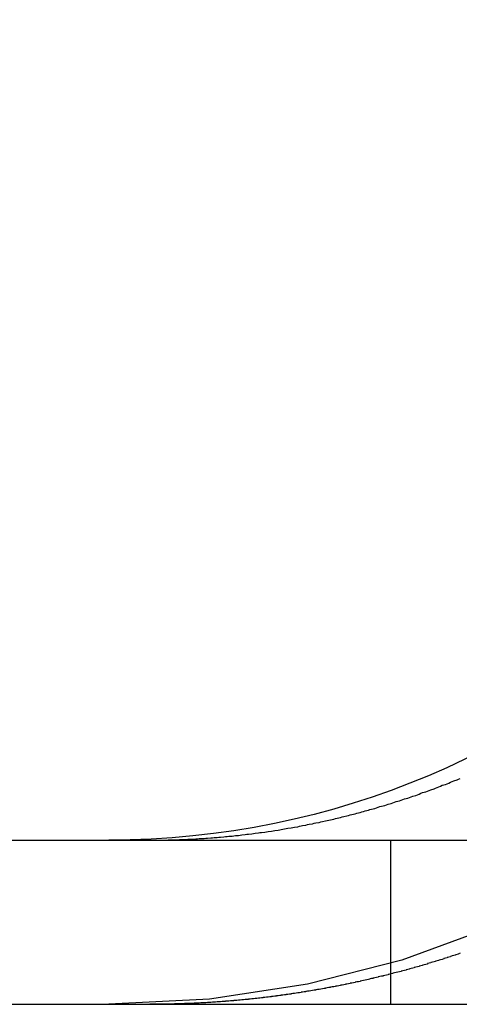
# Model space of a CAD drawing. Extents: x 3167 to 4490, y 972 to 1505.
# Drawn here: x 3186 to 3189, y 1362 to 1368 of the extents above; entities that cross this region are included whole.
import ezdxf

# ---------------------------------------------------------------- set-up
doc = ezdxf.new("R2010")
doc.units = 0
doc.header["$LTSCALE"] = 10
doc.linetypes.add('VERDECKT', pattern=[9.525, 6.35, -3.175])
doc.layers.get('0').update_dxf_attribs({"linetype": 'CONTINUOUS'})
doc.layers.add('STEMPEL', color=3, linetype='CONTINUOUS')

# ---------------------------------------------------------------- blocks, each defined once
blk = doc.blocks.new('A$C264F0C3E')
at = {"extrusion": (0, 1, -2e-16)}
for p, q in [((1957.53006, -48.23058), (2212.22744, -48.23058)), ((1957.53006, -49.23058), (2212.22744, -49.23058))]:
    blk.add_line(p, q, dxfattribs=at)
at = {"color": 1, "linetype": 'VERDECKT', "extrusion": (0, 1, -2e-16)}
blk.add_line((1974.24585, -48.23058), (1974.24585, -49.23058), dxfattribs=at)
for points in [[(1973.03, -48.2241, 0), (1973.04, -48.2234, 0), (1973.06, -48.2227, 0), (1973.07, -48.222, 0), (1973.08, -48.2212, 0), (1973.1, -48.2203, 0), (1973.11, -48.2195, 0), (1973.12, -48.2186, 0), (1973.13, -48.2177, 0), (1973.15, -48.2167, 0), (1973.16, -48.2157, 0), (1973.17, -48.2147, 0), (1973.19, -48.2136, 0), (1973.2, -48.2125, 0), (1973.21, -48.2113, 0), (1973.23, -48.2102, 0), (1973.24, -48.2089, 0), (1973.25, -48.2077, 0), (1973.26, -48.2064, 0), (1973.28, -48.2051, 0), (1973.29, -48.2037, 0), (1973.3, -48.2023, 0), (1973.32, -48.2009, 0), (1973.33, -48.1994, 0), (1973.34, -48.1979, 0), (1973.36, -48.1963, 0), (1973.37, -48.1948, 0), (1973.38, -48.1931, 0), (1973.4, -48.1915, 0), (1973.41, -48.1898, 0), (1973.42, -48.1881, 0), (1973.44, -48.1863, 0), (1973.45, -48.1845, 0), (1973.46, -48.1827, 0), (1973.48, -48.1808, 0), (1973.49, -48.1789, 0), (1973.5, -48.1769, 0), (1973.52, -48.175, 0), (1973.53, -48.1729, 0), (1973.54, -48.1709, 0), (1973.56, -48.1688, 0), (1973.57, -48.1667, 0), (1973.58, -48.1645, 0), (1973.6, -48.1623, 0), (1973.61, -48.16, 0), (1973.62, -48.1578, 0), (1973.64, -48.1555, 0), (1973.65, -48.1531, 0), (1973.66, -48.1507, 0), (1973.68, -48.1483, 0), (1973.69, -48.1458, 0), (1973.7, -48.1433, 0), (1973.71, -48.1408, 0), (1973.73, -48.1382, 0), (1973.74, -48.1356, 0), (1973.75, -48.133, 0), (1973.77, -48.1303, 0), (1973.78, -48.1275, 0), (1973.79, -48.1248, 0), (1973.81, -48.122, 0), (1973.82, -48.1192, 0), (1973.83, -48.1163, 0), (1973.85, -48.1134, 0), (1973.86, -48.1104, 0), (1973.87, -48.1075, 0), (1973.89, -48.1044, 0), (1973.9, -48.1014, 0), (1973.91, -48.0983, 0), (1973.93, -48.0952, 0), (1973.94, -48.092, 0), (1973.95, -48.0888, 0), (1973.96, -48.0856, 0), (1973.98, -48.0824, 0), (1973.99, -48.0791, 0), (1974, -48.0757, 0), (1974.02, -48.0724, 0), (1974.03, -48.069, 0), (1974.04, -48.0656, 0), (1974.06, -48.0621, 0), (1974.07, -48.0586, 0), (1974.08, -48.0551, 0), (1974.09, -48.0516, 0), (1974.11, -48.048, 0), (1974.12, -48.0444, 0), (1974.13, -48.0407, 0), (1974.15, -48.037, 0), (1974.16, -48.0333, 0), (1974.17, -48.0296, 0), (1974.18, -48.0258, 0), (1974.2, -48.0221, 0), (1974.21, -48.0182, 0), (1974.22, -48.0144, 0), (1974.23, -48.0105, 0), (1974.25, -48.0066, 0), (1974.26, -48.0027, 0), (1974.27, -47.9987, 0), (1974.28, -47.9947, 0), (1974.3, -47.9907, 0), (1974.31, -47.9866, 0), (1974.32, -47.9826, 0), (1974.33, -47.9785, 0), (1974.35, -47.9744, 0), (1974.36, -47.9702, 0), (1974.37, -47.966, 0), (1974.38, -47.9618, 0), (1974.4, -47.9576, 0), (1974.41, -47.9533, 0), (1974.42, -47.9491, 0), (1974.43, -47.9448, 0), (1974.44, -47.9404, 0), (1974.46, -47.9361, 0), (1974.47, -47.9317, 0), (1974.48, -47.9273, 0), (1974.49, -47.9229, 0), (1974.51, -47.9185, 0), (1974.52, -47.914, 0), (1974.53, -47.9095, 0), (1974.54, -47.905, 0), (1974.55, -47.9005, 0), (1974.56, -47.8959, 0), (1974.58, -47.8914, 0), (1974.59, -47.8868, 0), (1974.6, -47.8821, 0), (1974.61, -47.8775, 0), (1974.62, -47.8728, 0), (1974.63, -47.8682, 0), (1974.65, -47.8635, 0), (1974.66, -47.8588, 0), (1974.67, -47.854, 0)], [(1972.78, -48.2306, 0), (1972.78, -48.2306, 0), (1972.78, -48.2306, 0), (1972.78, -48.2306, 0), (1972.79, -48.2306, 0), (1972.79, -48.2306, 0), (1972.79, -48.2306, 0), (1972.79, -48.2306, 0), (1972.79, -48.2306, 0), (1972.8, -48.2306, 0), (1972.8, -48.2305, 0), (1972.8, -48.2305, 0), (1972.8, -48.2305, 0), (1972.8, -48.2305, 0), (1972.81, -48.2305, 0), (1972.81, -48.2305, 0), (1972.81, -48.2305, 0), (1972.81, -48.2305, 0), (1972.81, -48.2305, 0), (1972.82, -48.2304, 0), (1972.82, -48.2304, 0), (1972.82, -48.2304, 0), (1972.82, -48.2304, 0), (1972.82, -48.2304, 0), (1972.83, -48.2304, 0), (1972.83, -48.2303, 0), (1972.83, -48.2303, 0), (1972.83, -48.2303, 0), (1972.83, -48.2303, 0), (1972.84, -48.2302, 0), (1972.84, -48.2302, 0), (1972.84, -48.2302, 0), (1972.84, -48.2302, 0), (1972.84, -48.2301, 0), (1972.85, -48.2301, 0), (1972.85, -48.2301, 0), (1972.85, -48.2301, 0), (1972.85, -48.23, 0), (1972.85, -48.23, 0), (1972.86, -48.23, 0), (1972.86, -48.2299, 0), (1972.86, -48.2299, 0), (1972.86, -48.2299, 0), (1972.86, -48.2298, 0), (1972.87, -48.2298, 0), (1972.87, -48.2298, 0), (1972.87, -48.2297, 0), (1972.87, -48.2297, 0), (1972.87, -48.2297, 0), (1972.88, -48.2296, 0), (1972.88, -48.2296, 0), (1972.88, -48.2295, 0), (1972.88, -48.2295, 0), (1972.88, -48.2295, 0), (1972.89, -48.2294, 0), (1972.89, -48.2294, 0), (1972.89, -48.2293, 0), (1972.89, -48.2293, 0), (1972.89, -48.2292, 0), (1972.9, -48.2292, 0), (1972.9, -48.2291, 0), (1972.9, -48.2291, 0), (1972.9, -48.229, 0), (1972.9, -48.229, 0), (1972.91, -48.2289, 0), (1972.91, -48.2289, 0), (1972.91, -48.2288, 0), (1972.91, -48.2288, 0), (1972.91, -48.2287, 0), (1972.92, -48.2287, 0), (1972.92, -48.2286, 0), (1972.92, -48.2286, 0), (1972.92, -48.2285, 0), (1972.92, -48.2284, 0), (1972.93, -48.2284, 0), (1972.93, -48.2283, 0), (1972.93, -48.2283, 0), (1972.93, -48.2282, 0), (1972.93, -48.2281, 0), (1972.94, -48.2281, 0), (1972.94, -48.228, 0), (1972.94, -48.2279, 0), (1972.94, -48.2279, 0), (1972.94, -48.2278, 0), (1972.94, -48.2277, 0), (1972.95, -48.2277, 0), (1972.95, -48.2276, 0), (1972.95, -48.2275, 0), (1972.95, -48.2275, 0), (1972.95, -48.2274, 0), (1972.96, -48.2273, 0), (1972.96, -48.2273, 0), (1972.96, -48.2272, 0), (1972.96, -48.2271, 0), (1972.96, -48.227, 0), (1972.97, -48.227, 0), (1972.97, -48.2269, 0), (1972.97, -48.2268, 0), (1972.97, -48.2267, 0), (1972.97, -48.2266, 0), (1972.98, -48.2266, 0), (1972.98, -48.2265, 0), (1972.98, -48.2264, 0), (1972.98, -48.2263, 0), (1972.98, -48.2262, 0), (1972.99, -48.2262, 0), (1972.99, -48.2261, 0), (1972.99, -48.226, 0), (1972.99, -48.2259, 0), (1972.99, -48.2258, 0), (1973, -48.2257, 0), (1973, -48.2256, 0), (1973, -48.2255, 0), (1973, -48.2254, 0), (1973, -48.2254, 0), (1973.01, -48.2253, 0), (1973.01, -48.2252, 0), (1973.01, -48.2251, 0), (1973.01, -48.225, 0), (1973.01, -48.2249, 0), (1973.02, -48.2248, 0), (1973.02, -48.2247, 0), (1973.02, -48.2246, 0), (1973.02, -48.2245, 0), (1973.02, -48.2244, 0), (1973.03, -48.2243, 0), (1973.03, -48.2242, 0), (1973.03, -48.2241, 0)]]:
    blk.add_polyline3d(points)
at = {"color": 1}
for points in [[(1974.67, -48.9199, 0), (1974.66, -48.9223, 0), (1974.66, -48.9246, 0), (1974.65, -48.927, 0), (1974.64, -48.9293, 0), (1974.64, -48.9316, 0), (1974.63, -48.9339, 0), (1974.62, -48.9362, 0), (1974.61, -48.9385, 0), (1974.61, -48.9408, 0), (1974.6, -48.9431, 0), (1974.59, -48.9454, 0), (1974.59, -48.9477, 0), (1974.58, -48.9499, 0), (1974.57, -48.9522, 0), (1974.57, -48.9544, 0), (1974.56, -48.9567, 0), (1974.55, -48.9589, 0), (1974.54, -48.9611, 0), (1974.54, -48.9633, 0), (1974.53, -48.9656, 0), (1974.52, -48.9678, 0), (1974.52, -48.9699, 0), (1974.51, -48.9721, 0), (1974.5, -48.9743, 0), (1974.49, -48.9765, 0), (1974.49, -48.9786, 0), (1974.48, -48.9808, 0), (1974.47, -48.9829, 0), (1974.47, -48.9851, 0), (1974.46, -48.9872, 0), (1974.45, -48.9893, 0), (1974.44, -48.9914, 0), (1974.44, -48.9935, 0), (1974.43, -48.9956, 0), (1974.42, -48.9977, 0), (1974.42, -48.9998, 0), (1974.41, -49.0019, 0), (1974.4, -49.0039, 0), (1974.39, -49.006, 0), (1974.39, -49.008, 0), (1974.38, -49.0101, 0), (1974.37, -49.0121, 0), (1974.36, -49.0141, 0), (1974.36, -49.0161, 0), (1974.35, -49.0181, 0), (1974.34, -49.0201, 0), (1974.34, -49.0221, 0), (1974.33, -49.0241, 0), (1974.32, -49.0261, 0), (1974.31, -49.028, 0), (1974.31, -49.03, 0), (1974.3, -49.0319, 0), (1974.29, -49.0339, 0), (1974.28, -49.0358, 0), (1974.28, -49.0377, 0), (1974.27, -49.0396, 0), (1974.26, -49.0415, 0), (1974.26, -49.0434, 0), (1974.25, -49.0453, 0), (1974.24, -49.0472, 0), (1974.23, -49.049, 0), (1974.23, -49.0509, 0), (1974.22, -49.0527, 0), (1974.21, -49.0546, 0), (1974.2, -49.0564, 0), (1974.2, -49.0582, 0), (1974.19, -49.06, 0), (1974.18, -49.0618, 0), (1974.17, -49.0636, 0), (1974.17, -49.0654, 0), (1974.16, -49.0672, 0), (1974.15, -49.0689, 0), (1974.14, -49.0707, 0), (1974.14, -49.0725, 0), (1974.13, -49.0742, 0), (1974.12, -49.0759, 0), (1974.12, -49.0776, 0), (1974.11, -49.0794, 0), (1974.1, -49.0811, 0), (1974.09, -49.0828, 0), (1974.09, -49.0844, 0), (1974.08, -49.0861, 0), (1974.07, -49.0878, 0), (1974.06, -49.0894, 0), (1974.06, -49.0911, 0), (1974.05, -49.0927, 0), (1974.04, -49.0943, 0), (1974.03, -49.096, 0), (1974.03, -49.0976, 0), (1974.02, -49.0992, 0), (1974.01, -49.1008, 0), (1974, -49.1023, 0), (1974, -49.1039, 0), (1973.99, -49.1055, 0), (1973.98, -49.107, 0), (1973.97, -49.1086, 0), (1973.97, -49.1101, 0), (1973.96, -49.1116, 0), (1973.95, -49.1131, 0), (1973.94, -49.1146, 0), (1973.94, -49.1161, 0), (1973.93, -49.1176, 0), (1973.92, -49.1191, 0), (1973.91, -49.1206, 0), (1973.91, -49.122, 0), (1973.9, -49.1235, 0), (1973.89, -49.1249, 0), (1973.88, -49.1263, 0), (1973.88, -49.1277, 0), (1973.87, -49.1291, 0), (1973.86, -49.1305, 0), (1973.85, -49.1319, 0), (1973.85, -49.1333, 0), (1973.84, -49.1347, 0), (1973.83, -49.136, 0), (1973.82, -49.1374, 0), (1973.82, -49.1387, 0), (1973.81, -49.14, 0), (1973.8, -49.1413, 0), (1973.79, -49.1427, 0), (1973.79, -49.144, 0), (1973.78, -49.1452, 0), (1973.77, -49.1465, 0), (1973.76, -49.1478, 0), (1973.76, -49.1491, 0), (1973.75, -49.1503, 0), (1973.74, -49.1515, 0), (1973.73, -49.1528, 0), (1973.73, -49.154, 0), (1973.72, -49.1552, 0), (1973.71, -49.1564, 0), (1973.7, -49.1576, 0), (1973.7, -49.1588, 0), (1973.69, -49.16, 0), (1973.68, -49.1611, 0), (1973.67, -49.1623, 0), (1973.67, -49.1634, 0), (1973.66, -49.1645, 0), (1973.65, -49.1657, 0), (1973.64, -49.1668, 0), (1973.64, -49.1679, 0), (1973.63, -49.169, 0), (1973.62, -49.1701, 0), (1973.61, -49.1711, 0), (1973.61, -49.1722, 0), (1973.6, -49.1733, 0), (1973.59, -49.1743, 0), (1973.58, -49.1753, 0), (1973.58, -49.1764, 0), (1973.57, -49.1774, 0), (1973.56, -49.1784, 0), (1973.55, -49.1794, 0), (1973.55, -49.1804, 0), (1973.54, -49.1813, 0), (1973.53, -49.1823, 0), (1973.52, -49.1833, 0), (1973.52, -49.1842, 0), (1973.51, -49.1851, 0), (1973.5, -49.1861, 0), (1973.49, -49.187, 0), (1973.49, -49.1879, 0), (1973.48, -49.1888, 0), (1973.47, -49.1897, 0), (1973.47, -49.1906, 0), (1973.46, -49.1914, 0), (1973.45, -49.1923, 0), (1973.44, -49.1931, 0), (1973.44, -49.194, 0), (1973.43, -49.1948, 0), (1973.42, -49.1956, 0), (1973.41, -49.1964, 0), (1973.41, -49.1972, 0), (1973.4, -49.198, 0), (1973.39, -49.1988, 0), (1973.38, -49.1996, 0), (1973.38, -49.2003, 0), (1973.37, -49.2011, 0), (1973.36, -49.2018, 0), (1973.35, -49.2025, 0), (1973.35, -49.2033, 0), (1973.34, -49.204, 0), (1973.33, -49.2047, 0), (1973.32, -49.2054, 0), (1973.32, -49.206, 0), (1973.31, -49.2067, 0), (1973.3, -49.2074, 0), (1973.29, -49.208, 0), (1973.29, -49.2087, 0), (1973.28, -49.2093, 0), (1973.27, -49.2099, 0), (1973.26, -49.2105, 0), (1973.26, -49.2111, 0), (1973.25, -49.2117, 0), (1973.24, -49.2123, 0), (1973.24, -49.2129, 0), (1973.23, -49.2135, 0), (1973.22, -49.214, 0), (1973.21, -49.2146, 0), (1973.21, -49.2151, 0), (1973.2, -49.2156, 0), (1973.19, -49.2161, 0), (1973.18, -49.2167, 0), (1973.18, -49.2172, 0), (1973.17, -49.2176, 0), (1973.16, -49.2181, 0), (1973.15, -49.2186, 0), (1973.15, -49.2191, 0), (1973.14, -49.2195, 0), (1973.13, -49.22, 0), (1973.13, -49.2204, 0), (1973.12, -49.2208, 0), (1973.11, -49.2212, 0), (1973.1, -49.2216, 0), (1973.1, -49.222, 0), (1973.09, -49.2224, 0), (1973.08, -49.2228, 0), (1973.07, -49.2232, 0), (1973.07, -49.2235, 0), (1973.06, -49.2239, 0), (1973.05, -49.2242, 0), (1973.05, -49.2245, 0), (1973.04, -49.2249, 0), (1973.03, -49.2252, 0)], [(1973.03, -49.2252, 0), (1973.03, -49.2253, 0), (1973.03, -49.2253, 0), (1973.02, -49.2254, 0), (1973.02, -49.2255, 0), (1973.02, -49.2256, 0), (1973.02, -49.2257, 0), (1973.02, -49.2258, 0), (1973.01, -49.2258, 0), (1973.01, -49.2259, 0), (1973.01, -49.226, 0), (1973.01, -49.2261, 0), (1973.01, -49.2262, 0), (1973, -49.2262, 0), (1973, -49.2263, 0), (1973, -49.2264, 0), (1973, -49.2265, 0), (1973, -49.2265, 0), (1972.99, -49.2266, 0), (1972.99, -49.2267, 0), (1972.99, -49.2267, 0), (1972.99, -49.2268, 0), (1972.99, -49.2269, 0), (1972.98, -49.227, 0), (1972.98, -49.227, 0), (1972.98, -49.2271, 0), (1972.98, -49.2272, 0), (1972.98, -49.2272, 0), (1972.97, -49.2273, 0), (1972.97, -49.2274, 0), (1972.97, -49.2274, 0), (1972.97, -49.2275, 0), (1972.97, -49.2276, 0), (1972.96, -49.2276, 0), (1972.96, -49.2277, 0), (1972.96, -49.2277, 0), (1972.96, -49.2278, 0), (1972.96, -49.2279, 0), (1972.96, -49.2279, 0), (1972.95, -49.228, 0), (1972.95, -49.228, 0), (1972.95, -49.2281, 0), (1972.95, -49.2282, 0), (1972.95, -49.2282, 0), (1972.94, -49.2283, 0), (1972.94, -49.2283, 0), (1972.94, -49.2284, 0), (1972.94, -49.2284, 0), (1972.94, -49.2285, 0), (1972.93, -49.2285, 0), (1972.93, -49.2286, 0), (1972.93, -49.2286, 0), (1972.93, -49.2287, 0), (1972.93, -49.2287, 0), (1972.92, -49.2288, 0), (1972.92, -49.2288, 0), (1972.92, -49.2289, 0), (1972.92, -49.2289, 0), (1972.92, -49.229, 0), (1972.91, -49.229, 0), (1972.91, -49.2291, 0), (1972.91, -49.2291, 0), (1972.91, -49.2292, 0), (1972.91, -49.2292, 0), (1972.9, -49.2293, 0), (1972.9, -49.2293, 0), (1972.9, -49.2293, 0), (1972.9, -49.2294, 0), (1972.9, -49.2294, 0), (1972.89, -49.2295, 0), (1972.89, -49.2295, 0), (1972.89, -49.2295, 0), (1972.89, -49.2296, 0), (1972.89, -49.2296, 0), (1972.88, -49.2296, 0), (1972.88, -49.2297, 0), (1972.88, -49.2297, 0), (1972.88, -49.2297, 0), (1972.88, -49.2298, 0), (1972.87, -49.2298, 0), (1972.87, -49.2298, 0), (1972.87, -49.2299, 0), (1972.87, -49.2299, 0), (1972.87, -49.2299, 0), (1972.86, -49.23, 0), (1972.86, -49.23, 0), (1972.86, -49.23, 0), (1972.86, -49.23, 0), (1972.86, -49.2301, 0), (1972.85, -49.2301, 0), (1972.85, -49.2301, 0), (1972.85, -49.2301, 0), (1972.85, -49.2302, 0), (1972.85, -49.2302, 0), (1972.84, -49.2302, 0), (1972.84, -49.2302, 0), (1972.84, -49.2303, 0), (1972.84, -49.2303, 0), (1972.84, -49.2303, 0), (1972.83, -49.2303, 0), (1972.83, -49.2303, 0), (1972.83, -49.2304, 0), (1972.83, -49.2304, 0), (1972.83, -49.2304, 0), (1972.82, -49.2304, 0), (1972.82, -49.2304, 0), (1972.82, -49.2304, 0), (1972.82, -49.2304, 0), (1972.82, -49.2305, 0), (1972.81, -49.2305, 0), (1972.81, -49.2305, 0), (1972.81, -49.2305, 0), (1972.81, -49.2305, 0), (1972.81, -49.2305, 0), (1972.8, -49.2305, 0), (1972.8, -49.2305, 0), (1972.8, -49.2305, 0), (1972.8, -49.2305, 0), (1972.8, -49.2306, 0), (1972.79, -49.2306, 0), (1972.79, -49.2306, 0), (1972.79, -49.2306, 0), (1972.79, -49.2306, 0), (1972.79, -49.2306, 0), (1972.78, -49.2306, 0), (1972.78, -49.2306, 0), (1972.78, -49.2306, 0), (1972.78, -49.2306, 0)]]:
    blk.add_polyline3d(points, dxfattribs=at)
at = {"extrusion": (0, -2e-16, -1)}
blk.add_arc((-1972.53006, -43.23058), 5, 180, 270, dxfattribs=at)
at = {"color": 1, "linetype": 'VERDECKT', "extrusion": (0, -2e-16, -1)}
blk.add_arc((-1972.53006, -43.23058), 6, 180, 270, dxfattribs=at)

msp = doc.modelspace()

# ---------------------------------------------------------------- block references
at = {"layer": 'STEMPEL'}
msp.add_blockref('A$C264F0C3E', (1214.0981, 1410.9492, -176.508), dxfattribs=at)

doc.saveas('drawing.dxf')
